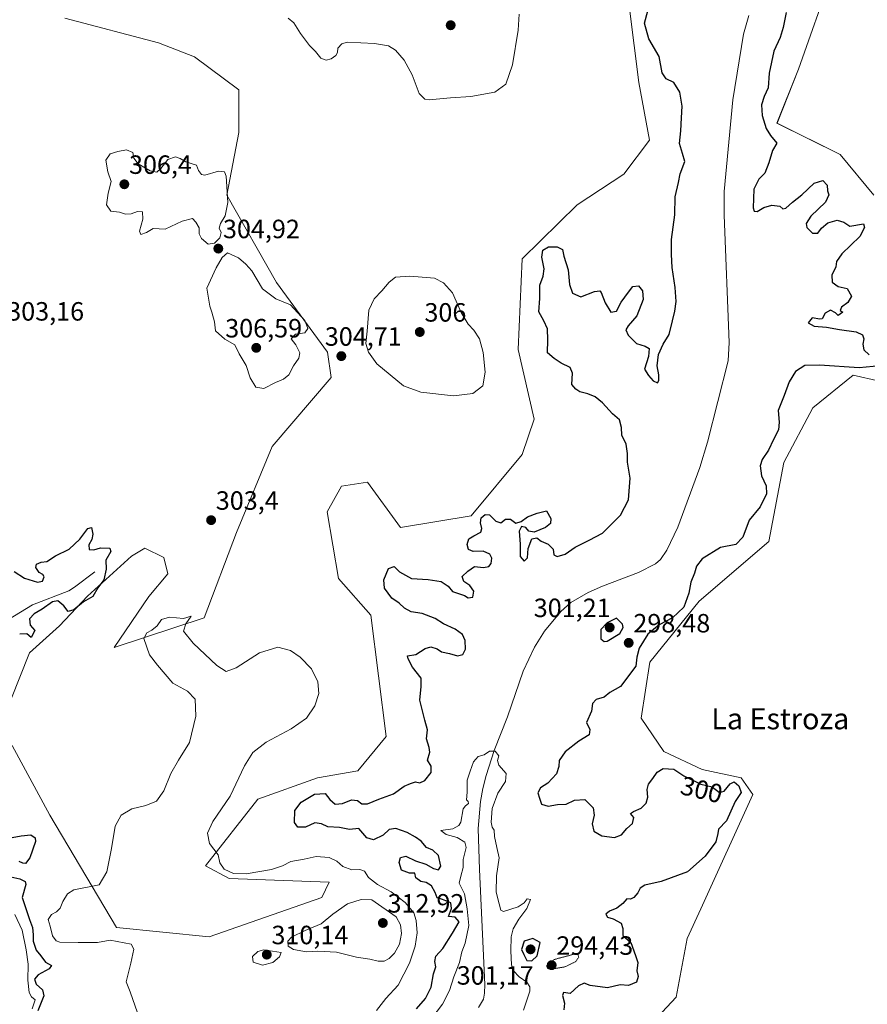
# Model space of a CAD drawing. Units: metres. Extents: x 622021 to 625499, y 4676288 to 4678662.
# Drawn here: x 623297 to 623619, y 4676918 to 4677291 of the extents above; entities that cross this region are included whole.
import ezdxf
from ezdxf.enums import TextEntityAlignment as Align

# ---------------------------------------------------------------- set-up
doc = ezdxf.new("R2010")
doc.units = ezdxf.units.M
doc.header["$MEASUREMENT"] = 0
doc.linetypes.add('TRAZOS2', pattern=[0.375, 0.25, -0.125])
for name, color, linetype, lineweight in [('Carátula', 7, 'Continuous', 5), ('Corriente natural lineal', 142, 'Continuous', 13), ('Cultivos herbáceos CxS', 92, 'Continuous', 0), ('Curva de nivel maestra', 36, 'Continuous', 30), ('Curva de nivel normal', 36, 'Continuous', 0), ('Curva de nivel normal depresión', 36, 'TRAZOS2', 0), ('Punto de cota en terreno', 7, 'Continuous', 0), ('Rótulo de curva de nivel directora', 19, 'Continuous', 0), ('Rótulo de punto de cota en terreno', 19, 'Continuous', 0), ('Suelo desnudo', 252, 'Continuous', 0), ('Suelo desnudo CxS', 43, 'Continuous', 0), ('Texto cartográfico', 19, 'Continuous', 0)]:
    doc.layers.add(name, color=color, linetype=linetype, lineweight=lineweight)
doc.styles.add('Arial', font='txt', dxfattribs={"height": 0.2})

# ---------------------------------------------------------------- blocks, each defined once
blk = doc.blocks.new('*U152')
at = {"layer": 'Suelo desnudo CxS', "color": 43, "linetype": 'Continuous', "lineweight": 0}
for points in [[(623605.27, 4677308.95, 303.24), (623592.6, 4677272.7, 302.99), (623584.42, 4677252.18, 301.9), (623608.41, 4677240.34, 302.59), (623621.09, 4677224.87, 302.54)], [(623633.3, 4677152.12, 302.1), (623613.25, 4677156.69, 301.15), (623598.04, 4677144.24, 302.66), (623586.98, 4677123.5, 302.42), (623581.32, 4677093.58, 301.65), (623554.92, 4677071.03, 301.5), (623536.21, 4677047.92, 301.34), (623532.97, 4677026.6, 300.99), (623541.54, 4677013.96, 301.24), (623555.99, 4677007.19, 301.25), (623570.88, 4677004.02, 301.03), (623575.23, 4676997.68, 300.86), (623555.53, 4676954.35, 301.22), (623550.34, 4676943.06, 301.33), (623546.19, 4676920.94, 301.31), (623530.26, 4676903.77, 299.04)], [(623314.48, 4677291.93, 303.91), (623349.99, 4677282.65, 304.28), (623363.65, 4677277.28, 304.42), (623380.38, 4677264.83, 304.45), (623380.38, 4677248.57, 304.37), (623375.86, 4677224.87, 305), (623394.68, 4677191.8, 304.73), (623414.01, 4677165.35, 304.69), (623415.41, 4677155.73, 304.53), (623393.03, 4677129.57, 303.41), (623379.49, 4677097.06, 303.38), (623367.2, 4677064.61, 303.96), (623333.12, 4677053.41, 303.26), (623346.34, 4677072.75, 303.07), (623353.47, 4677081.4, 303.14), (623351.94, 4677087.5, 303.07), (623344.82, 4677091.06, 302.94), (623339.73, 4677088.01, 302.89), (623322.97, 4677072.93, 299.08), (623312.43, 4677061.68, 302.47), (623301.06, 4677051.38, 301.59), (623293.94, 4677033.57, 301.27)], [(623294.45, 4677016.27, 302.82), (623308.69, 4676989.82, 303.04), (623333.99, 4676947.32, 305.53), (623369.2, 4676943.71, 307.49), (623411.89, 4676958.67, 307.08), (623414.61, 4676964.52, 306.61), (623376.68, 4676965.9, 305.54), (623367.75, 4676970.61, 305.57), (623387.61, 4676995.9, 304.18), (623410.18, 4677004.02, 303.79), (623425.53, 4677006.73, 303.48), (623436.27, 4677019.64, 303.05), (623430.39, 4677065.67, 302.82), (623418.13, 4677079.56, 302.76), (623413.84, 4677104.89, 303.17), (623419.37, 4677114.52, 302.5), (623429.14, 4677116.03, 302.9), (623441.71, 4677098.85, 302.33), (623468.48, 4677103.38, 301.72), (623487.81, 4677126.63, 303.23), (623492.37, 4677139.91, 303.68), (623486.26, 4677166.36, 303.36), (623487.81, 4677200.7, 301.68), (623508.71, 4677221.21, 301.07), (623526.33, 4677232.79, 302.76), (623536.12, 4677245.73, 303.1), (623532.05, 4677267.54, 303.09), (623528.49, 4677295.59, 300.93)]]:
    blk.add_polyline3d(points, dxfattribs=at)
blk = doc.blocks.new('*U174')
at = {"layer": 'Curva de nivel normal', "color": 36, "linetype": 'Continuous', "lineweight": 0}
blk.add_polyline3d([(623486.66, 4677293.44, 305), (623486.33, 4677287.43, 305), (623484.16, 4677274.22, 305), (623481.56, 4677266.92, 305), (623477.46, 4677263.94, 305), (623468.32, 4677262.31, 305), (623460.6, 4677261.77, 305), (623452.61, 4677260.96, 305), (623450.86, 4677261.23, 305), (623448.71, 4677263.46, 305), (623446.09, 4677270.45, 305), (623443.13, 4677276.02, 305), (623439.76, 4677279.84, 305), (623437.12, 4677281.45, 305), (623431.78, 4677282.41, 305), (623421.46, 4677282.83, 305), (623419.4, 4677282.29, 305), (623417.87, 4677280.62, 305), (623417.76, 4677278.9, 305), (623417.2, 4677277.78, 305), (623415.46, 4677276.52, 305), (623413.46, 4677276.03, 305), (623411.46, 4677276.82, 305), (623409.46, 4677279.33, 305), (623407.13, 4677281.63, 305), (623403.79, 4677286.1, 305), (623401.29, 4677290.16, 305), (623399.08, 4677291.95, 305)], dxfattribs=at)
blk = doc.blocks.new('*U176')
at = {"layer": 'Curva de nivel normal', "color": 36, "linetype": 'Continuous', "lineweight": 0}
for points in [[(623295.51, 4676952.18, 295), (623298.23, 4676946.29, 295), (623299.75, 4676938.87, 295), (623300.57, 4676933.45, 295), (623300.44, 4676927.36, 295), (623300.92, 4676922.6, 295), (623301.75, 4676921.06, 295), (623303.17, 4676919.93, 295), (623302.08, 4676916.43, 295)], [(623453.53, 4676912.87, 295), (623457.6, 4676918.23, 295), (623460.21, 4676923.37, 295), (623461.91, 4676928.56, 295), (623464, 4676934.07, 295), (623464.96, 4676938.07, 295), (623466.2, 4676941.4, 295), (623467.61, 4676948.07, 295), (623466.91, 4676954.4, 295), (623465.97, 4676960.07, 295), (623463.98, 4676964.06, 295), (623464.52, 4676966.72, 295), (623465.4, 4676970.06, 295), (623465.5, 4676973.06, 295), (623466.57, 4676977.58, 295), (623466.12, 4676979.67, 295), (623463.19, 4676981.35, 295), (623458.96, 4676982.58, 295), (623456.99, 4676984.06, 295), (623461.47, 4676984.72, 295), (623463.84, 4676985.98, 295), (623464.52, 4676987.23, 295), (623465.48, 4676992.21, 295), (623466.35, 4676993.4, 295), (623467.52, 4676994.33, 295), (623467.33, 4676995.11, 295), (623466.65, 4676995.74, 295), (623467, 4676998.61, 295), (623467.02, 4677003.17, 295), (623468.1, 4677006.59, 295), (623469.34, 4677010.06, 295), (623471.14, 4677012.06, 295), (623473.38, 4677012.72, 295), (623475.48, 4677014.09, 295), (623477.58, 4677014.19, 295), (623478.95, 4677012.42, 295), (623478.48, 4677010.54, 295), (623479, 4677008.81, 295), (623481.71, 4677005.66, 295), (623481.52, 4677002.65, 295), (623478.57, 4676998.16, 295), (623476.39, 4676992.39, 295), (623476.02, 4676987.19, 295), (623476.42, 4676985.27, 295), (623477.2, 4676984.21, 295), (623477.31, 4676981.84, 295), (623478.21, 4676977.55, 295), (623479.13, 4676973.74, 295), (623478.02, 4676966.92, 295), (623477.97, 4676960.74, 295), (623479.04, 4676956.23, 295), (623479.76, 4676953.86, 295), (623480.75, 4676953.37, 295), (623486.3, 4676955.08, 295), (623488.52, 4676956.58, 295), (623489.68, 4676958.12, 295), (623491.03, 4676957.93, 295), (623489.54, 4676954.45, 295), (623486.53, 4676950.4, 295), (623484.43, 4676946.73, 295), (623483.65, 4676943.73, 295), (623483.48, 4676938.4, 295), (623483.72, 4676933.2, 295), (623484.52, 4676930.91, 295), (623486.71, 4676928.58, 295), (623489.53, 4676926.59, 295), (623490.73, 4676924.79, 295), (623490.69, 4676923.16, 295), (623488.35, 4676915.92, 295)]]:
    blk.add_polyline3d(points, dxfattribs=at)
blk = doc.blocks.new('*U184')
at = {"layer": 'Curva de nivel maestra', "color": 36, "linetype": 'Continuous', "lineweight": 30}
for points in [[(623295.2, 4677082.18, 300), (623299.17, 4677079.75, 300), (623304.1, 4677078.21, 300), (623306.02, 4677078.62, 300), (623306.55, 4677080.18, 300), (623306.13, 4677081.15, 300), (623304.67, 4677081.89, 300), (623303.42, 4677083.74, 300), (623303.75, 4677084.98, 300), (623305.48, 4677085.8, 300), (623307.63, 4677086.02, 300), (623310.92, 4677088.21, 300), (623316.04, 4677090.7, 300), (623320.09, 4677094.53, 300), (623323.11, 4677098.54, 300), (623324.51, 4677098.9, 300), (623325.06, 4677096.39, 300), (623324.66, 4677094.33, 300), (623323.5, 4677092.34, 300), (623323.63, 4677090.54, 300), (623325.44, 4677090.42, 300), (623327.92, 4677091.19, 300), (623331.46, 4677091.04, 300), (623331.89, 4677089.82, 300), (623329.96, 4677086.54, 300), (623330.12, 4677083.12, 300), (623329.18, 4677079.12, 300), (623326.94, 4677076.08, 300), (623325, 4677072.76, 300), (623321.48, 4677070.73, 300), (623317.83, 4677067.68, 300), (623315.71, 4677067.06, 300), (623314.12, 4677069.2, 300), (623311.79, 4677071.07, 300), (623309.75, 4677070.68, 300), (623305.82, 4677067.96, 300), (623302.76, 4677066.24, 300), (623301.02, 4677064.26, 300), (623301.3, 4677061.91, 300), (623303.04, 4677059.88, 300), (623301.67, 4677057.27, 300), (623300.04, 4677058.55, 300), (623297.32, 4677058.49, 300)], [(623294.48, 4676981.4, 300), (623297.9, 4676982.05, 300), (623301.6, 4676982.42, 300), (623303.16, 4676981.34, 300), (623303.26, 4676979.95, 300), (623301.16, 4676973.68, 300), (623299.55, 4676971.59, 300), (623298.51, 4676971.63, 300), (623297.18, 4676972.35, 300)], [(623293.92, 4676966.46, 300), (623297.37, 4676965.76, 300), (623299.36, 4676964.67, 300), (623299.67, 4676963.62, 300), (623298.29, 4676958.65, 300), (623299.61, 4676954.53, 300), (623301.06, 4676950.32, 300), (623302.2, 4676947.27, 300), (623302.47, 4676944.55, 300), (623302.38, 4676942.06, 300), (623303.56, 4676938.76, 300), (623305.38, 4676936.49, 300), (623307.16, 4676934.13, 300), (623309.33, 4676932.85, 300), (623308.55, 4676931.65, 300), (623304.38, 4676929.3, 300), (623302.98, 4676927.67, 300), (623303.54, 4676925.79, 300), (623306.02, 4676923.71, 300), (623306.42, 4676921.4, 300), (623304.25, 4676915.68, 300)], [(623447.7, 4676916.52, 300), (623451.18, 4676920.4, 300), (623453.27, 4676924.73, 300), (623454.26, 4676929.73, 300), (623455.12, 4676932.4, 300), (623454.68, 4676934.4, 300), (623455.02, 4676936.4, 300), (623457.75, 4676939.27, 300), (623461.4, 4676945.14, 300), (623463.97, 4676949.46, 300), (623462.43, 4676951.21, 300), (623459.87, 4676951.48, 300), (623461.02, 4676954.49, 300), (623460.75, 4676956.6, 300), (623457.61, 4676957.94, 300), (623455.58, 4676958.58, 300), (623454.89, 4676960.52, 300), (623453.4, 4676963.02, 300), (623451.44, 4676964.38, 300), (623449.37, 4676964.7, 300), (623447.55, 4676966.16, 300), (623447.07, 4676967.89, 300), (623445.13, 4676967.9, 300), (623442.07, 4676968.96, 300), (623441.15, 4676971.98, 300), (623441.71, 4676973.85, 300), (623443.75, 4676974.37, 300), (623447.33, 4676972.57, 300), (623451.25, 4676971.29, 300), (623454.2, 4676969.66, 300), (623456.04, 4676969.21, 300), (623457.04, 4676970.55, 300), (623456.12, 4676974.62, 300), (623453.96, 4676976.66, 300), (623451.57, 4676977.55, 300), (623449.56, 4676980.07, 300), (623447.32, 4676981.52, 300), (623444.16, 4676983.36, 300), (623439.96, 4676984.78, 300), (623437.45, 4676984.42, 300), (623435.06, 4676982.24, 300), (623431.48, 4676980.46, 300), (623428.91, 4676981.3, 300), (623425.92, 4676984.85, 300), (623422.39, 4676984.39, 300), (623418.6, 4676985.16, 300), (623414.09, 4676985.44, 300), (623411.72, 4676986.61, 300), (623409.19, 4676986.92, 300), (623405.62, 4676985.29, 300), (623402.73, 4676985.38, 300), (623401.5, 4676987.11, 300), (623401.68, 4676991.7, 300), (623403.98, 4676994.74, 300), (623409.13, 4676997.82, 300), (623413.16, 4676998.11, 300), (623414.94, 4676995.86, 300), (623416.89, 4676994.1, 300), (623419.68, 4676994.35, 300), (623423.13, 4676995.66, 300), (623425.39, 4676995.42, 300), (623427.06, 4676994.2, 300), (623429.21, 4676994.14, 300), (623433.5, 4676995.97, 300), (623439.07, 4676998.01, 300), (623443.12, 4677000.81, 300), (623445.45, 4677001.82, 300), (623447.37, 4677002.54, 300), (623448.98, 4677002.16, 300), (623450.85, 4677002.98, 300), (623453.36, 4677006.06, 300), (623453.37, 4677008.39, 300), (623451.92, 4677010.7, 300), (623452.8, 4677013.8, 300), (623452.55, 4677015.49, 300), (623451.49, 4677018.85, 300), (623451.97, 4677022.27, 300), (623450.93, 4677025.93, 300), (623448.98, 4677033.48, 300), (623449.58, 4677038.58, 300), (623449.55, 4677041.78, 300), (623446.18, 4677045.91, 300), (623444.56, 4677049.11, 300), (623444.3, 4677050.22, 300), (623447.45, 4677050.82, 300), (623451.02, 4677053.03, 300), (623453.17, 4677053.62, 300), (623455.6, 4677052.86, 300), (623457.18, 4677051.78, 300), (623460.25, 4677051.1, 300), (623463.26, 4677050.26, 300), (623465.31, 4677050.76, 300), (623466.36, 4677052.74, 300), (623466.23, 4677056.05, 300), (623465.17, 4677058.39, 300), (623462.4, 4677060.37, 300), (623458.02, 4677062.33, 300), (623454.83, 4677064.41, 300), (623449.96, 4677066.3, 300), (623445.78, 4677067, 300), (623443.26, 4677068.27, 300), (623441.24, 4677070.17, 300), (623438.46, 4677072.13, 300), (623435.6, 4677075.89, 300), (623435.31, 4677079.04, 300), (623437.12, 4677083.39, 300), (623439.34, 4677084.11, 300), (623441.36, 4677082.13, 300), (623445.85, 4677079.53, 300), (623452.19, 4677079.19, 300), (623457.15, 4677078.4, 300), (623459.81, 4677076.73, 300), (623461.4, 4677074.6, 300), (623465.91, 4677073.11, 300), (623467.4, 4677072.26, 300), (623469.16, 4677072.51, 300), (623469.55, 4677074.74, 300), (623467.94, 4677076.86, 300), (623465.65, 4677078.42, 300), (623465.06, 4677080.33, 300), (623467.27, 4677082.33, 300), (623469.78, 4677084.1, 300), (623473.12, 4677083.74, 300), (623475.21, 4677084.1, 300), (623476.02, 4677085.22, 300), (623476.32, 4677087.24, 300), (623475.51, 4677088.76, 300), (623473.05, 4677089.97, 300), (623469.28, 4677089.87, 300), (623467.49, 4677090.55, 300), (623466.9, 4677092.43, 300), (623467.65, 4677094.57, 300), (623469.45, 4677095.81, 300), (623472.13, 4677097.13, 300), (623472.46, 4677098.56, 300), (623472.02, 4677100.64, 300), (623472.31, 4677102.6, 300), (623473.74, 4677103.87, 300), (623475.45, 4677103.67, 300), (623477.88, 4677101.36, 300), (623479.72, 4677100.72, 300), (623481.48, 4677102.1, 300), (623483.44, 4677102.01, 300), (623485.44, 4677100.52, 300), (623487.44, 4677101.17, 300), (623489.77, 4677103, 300), (623493.44, 4677104.38, 300), (623497.02, 4677105.25, 300), (623498.63, 4677102.35, 300), (623498.51, 4677100.42, 300), (623496.68, 4677098.97, 300), (623492.37, 4677097.11, 300), (623490.39, 4677097.46, 300), (623489.25, 4677098.92, 300), (623487.58, 4677099.28, 300), (623486.65, 4677097.56, 300), (623487.05, 4677092.55, 300), (623487.03, 4677087.97, 300), (623488.59, 4677086.19, 300), (623489.84, 4677087.44, 300), (623490.1, 4677090.89, 300), (623491.49, 4677094.65, 300), (623493.32, 4677095, 300), (623495.04, 4677093.77, 300), (623497.67, 4677092.6, 300), (623499.53, 4677090.75, 300), (623499.76, 4677088.5, 300), (623501.13, 4677087.91, 300), (623504.1, 4677088.79, 300), (623507.9, 4677091.47, 300), (623513.18, 4677094.14, 300), (623518.24, 4677096.77, 300), (623525.03, 4677103.55, 300), (623528.06, 4677109.37, 300), (623528.77, 4677117.67, 300), (623527.68, 4677123.63, 300), (623527.72, 4677126.97, 300), (623527.21, 4677130.46, 300), (623525.59, 4677133.85, 300), (623525.49, 4677136.75, 300), (623524.74, 4677139.66, 300), (623522.1, 4677142.02, 300), (623518.3, 4677146.22, 300), (623515.54, 4677148.46, 300), (623512.69, 4677149.61, 300), (623509.7, 4677150.29, 300), (623508.15, 4677151.3, 300), (623506.67, 4677153.15, 300), (623506.94, 4677157.41, 300), (623505.99, 4677159.57, 300), (623502.57, 4677161.16, 300), (623499.95, 4677163, 300), (623497.45, 4677165.16, 300), (623497.58, 4677170.03, 300), (623497.46, 4677174.16, 300), (623495.99, 4677177.21, 300), (623494.08, 4677180.71, 300), (623494.45, 4677185.71, 300), (623494.57, 4677190.71, 300), (623495.8, 4677194.13, 300), (623496.17, 4677196.95, 300), (623495.32, 4677201.39, 300), (623495.62, 4677204.07, 300), (623497.75, 4677205.33, 300), (623501.12, 4677205.26, 300), (623503.12, 4677204.24, 300), (623503.66, 4677201.74, 300), (623505.25, 4677196.54, 300), (623505.81, 4677191.05, 300), (623506.95, 4677187.71, 300), (623510.06, 4677186.36, 300), (623515.21, 4677188.3, 300), (623517.22, 4677188.61, 300), (623517.8, 4677188.04, 300), (623519.22, 4677184.03, 300), (623521.43, 4677180.53, 300), (623523.6, 4677180.91, 300), (623525.33, 4677184.35, 300), (623528.12, 4677188.05, 300), (623529.74, 4677190.25, 300), (623531.9, 4677190.51, 300), (623533.48, 4677188.6, 300), (623533.64, 4677185.39, 300), (623531.23, 4677179.12, 300), (623528.03, 4677175.38, 300), (623527.13, 4677173.82, 300), (623527.94, 4677171.86, 300), (623531.1, 4677168.69, 300), (623534.41, 4677167.67, 300), (623535.91, 4677166.7, 300), (623535.73, 4677163.77, 300), (623534.19, 4677158.98, 300), (623535.69, 4677156.57, 300), (623537.5, 4677154.47, 300), (623539.15, 4677153.8, 300), (623539.68, 4677154.62, 300), (623539.59, 4677156.8, 300), (623538.94, 4677160.21, 300), (623539.54, 4677164.51, 300), (623541.31, 4677168.36, 300), (623543.56, 4677172.02, 300), (623544.82, 4677177.25, 300), (623545.69, 4677180.93, 300), (623546.15, 4677184.53, 300), (623545.86, 4677189.82, 300), (623544.7, 4677197.47, 300), (623544.44, 4677202.44, 300), (623544.43, 4677208.03, 300), (623545.67, 4677217.42, 300), (623545.82, 4677224.26, 300), (623547.1, 4677229.66, 300), (623547.71, 4677233.01, 300), (623549.51, 4677237.67, 300), (623548.64, 4677240.67, 300), (623547.44, 4677244.48, 300), (623548.01, 4677249.25, 300), (623548.15, 4677254.15, 300), (623548.43, 4677258.67, 300), (623547.61, 4677263.96, 300), (623545.26, 4677267.58, 300), (623542.34, 4677269, 300), (623540.91, 4677271.3, 300), (623539.75, 4677277.45, 300), (623535.87, 4677284.1, 300), (623534.2, 4677290.1, 300), (623535.5, 4677294.74, 300)], [(623587.88, 4677294.07, 300), (623586.81, 4677288.42, 300), (623585.65, 4677284.68, 300), (623583.26, 4677279.43, 300), (623581.47, 4677271.14, 300), (623581.03, 4677265.54, 300), (623579.56, 4677262.3, 300), (623578.6, 4677259.18, 300), (623578.84, 4677255.08, 300), (623580.33, 4677250.15, 300), (623581.96, 4677247.52, 300), (623584.3, 4677244.65, 300), (623582.65, 4677241.77, 300), (623581.33, 4677237.08, 300), (623579.82, 4677233.27, 300), (623577.52, 4677230.98, 300), (623575.65, 4677227.15, 300), (623575.36, 4677220.02, 300), (623575.71, 4677218.86, 300), (623576.94, 4677218.71, 300), (623579.48, 4677220.26, 300), (623582.48, 4677221.09, 300), (623585.5, 4677220.76, 300), (623586.6, 4677219.7, 300), (623587.74, 4677219.93, 300), (623590.26, 4677222.21, 300), (623593.78, 4677225.06, 300), (623598.47, 4677229.46, 300), (623601.79, 4677230.48, 300), (623603.43, 4677228.71, 300), (623603.58, 4677226.56, 300), (623604.12, 4677225.06, 300), (623602.83, 4677222.28, 300), (623597.27, 4677216.96, 300), (623595.44, 4677214.17, 300), (623595.74, 4677212.67, 300), (623597.87, 4677210.48, 300), (623599.87, 4677210.43, 300), (623601.27, 4677212.4, 300), (623603.68, 4677214.44, 300), (623607.18, 4677215.43, 300), (623609.78, 4677214.61, 300), (623612.04, 4677213.08, 300), (623617.22, 4677213.96, 300), (623617.61, 4677212.65, 300), (623615.8, 4677209.21, 300), (623609, 4677202.6, 300), (623607.01, 4677199.78, 300), (623606.7, 4677197.73, 300), (623605.23, 4677194.55, 300), (623605.32, 4677191.94, 300), (623607.65, 4677190.27, 300), (623610.98, 4677189.52, 300), (623612.63, 4677186.62, 300), (623611.21, 4677184.17, 300), (623608.82, 4677182.42, 300), (623608.42, 4677181.19, 300), (623609.34, 4677180.53, 300), (623607.66, 4677179.31, 300), (623606.6, 4677180.33, 300), (623604.74, 4677181.24, 300), (623602.72, 4677180.11, 300), (623601.48, 4677178.05, 300), (623600.7, 4677177.84, 300), (623597.79, 4677178.39, 300), (623596.2, 4677176.48, 300), (623598.47, 4677175.2, 300), (623603.19, 4677174.88, 300), (623608.09, 4677173.94, 300), (623614.37, 4677173.05, 300), (623616.89, 4677171.96, 300), (623617.33, 4677170.39, 300), (623616.91, 4677168.38, 300), (623617.28, 4677166.3, 300), (623619.4, 4677164.41, 300)], [(623623.55, 4677160.14, 300), (623615.59, 4677159.49, 300), (623600.55, 4677160.47, 300), (623595.02, 4677160.26, 300), (623591.41, 4677158.07, 300), (623589.04, 4677154.16, 300), (623587.14, 4677149, 300), (623584.9, 4677143.3, 300), (623585.2, 4677138.8, 300), (623584.97, 4677135.98, 300), (623583.1, 4677132.3, 300), (623581.18, 4677128.16, 300), (623578.84, 4677124.73, 300), (623578.02, 4677122.34, 300), (623578.51, 4677118.45, 300), (623580.31, 4677114.7, 300), (623580.38, 4677111.7, 300), (623578.01, 4677106.7, 300), (623573.82, 4677101.7, 300), (623571.41, 4677095.3, 300), (623568.77, 4677092.43, 300), (623562.99, 4677091.3, 300), (623556.07, 4677087.04, 300), (623553.9, 4677084.24, 300), (623553.16, 4677081.54, 300), (623551.73, 4677078.24, 300), (623551.04, 4677074.04, 300), (623549.14, 4677068.71, 300), (623544.83, 4677064.67, 300), (623539.69, 4677062.01, 300), (623535.46, 4677058.5, 300), (623532.14, 4677053.11, 300), (623531.27, 4677049.81, 300), (623530.87, 4677046.3, 300), (623525.07, 4677038.69, 300), (623521.04, 4677036.38, 300), (623518.91, 4677034.62, 300), (623515.9, 4677033.66, 300), (623514.5, 4677032.19, 300), (623514.13, 4677029.34, 300), (623512.2, 4677024.95, 300), (623513.5, 4677022.38, 300), (623513.16, 4677020.38, 300), (623509.28, 4677017.94, 300), (623504.12, 4677013.92, 300), (623501.8, 4677010.6, 300), (623501.69, 4677008.28, 300), (623500.84, 4677005.49, 300), (623497.59, 4677002.04, 300), (623494.7, 4677000.24, 300), (623493.76, 4676998.39, 300), (623494.35, 4676996.28, 300), (623495.18, 4676994.04, 300), (623497.66, 4676993.28, 300), (623501.26, 4676993.96, 300), (623504.55, 4676994.06, 300), (623507.68, 4676995.56, 300), (623511.59, 4676995.77, 300), (623514.7, 4676992.65, 300), (623515.06, 4676989.92, 300), (623514.3, 4676986.57, 300), (623515.03, 4676983.79, 300), (623517.98, 4676982.01, 300), (623522.77, 4676981.42, 300), (623525.44, 4676982.37, 300), (623527.54, 4676984.76, 300), (623529.68, 4676986.66, 300), (623530.09, 4676988.94, 300), (623528.91, 4676990.44, 300), (623529.99, 4676991.31, 300), (623532.98, 4676992.54, 300), (623534.81, 4676994.39, 300), (623535.44, 4676996.66, 300), (623535.21, 4676999.66, 300), (623535.7, 4677001.67, 300), (623537.33, 4677003.71, 300), (623538.93, 4677006.14, 300), (623541.23, 4677007.56, 300), (623545.32, 4677007.34, 300), (623549.1, 4677004.76, 300), (623555.54, 4677001.63, 300), (623559.8, 4677000.56, 300), (623562.62, 4676998.48, 300), (623564.34, 4676998.97, 300), (623566.62, 4677001.8, 300), (623568.12, 4677002.5, 300), (623570, 4677000.94, 300), (623570.81, 4676998.51, 300), (623568.54, 4676995.06, 300), (623565.3, 4676987.72, 300), (623562.22, 4676984.51, 300), (623561.99, 4676982.88, 300), (623561.18, 4676979.75, 300), (623557.17, 4676974.35, 300), (623550.48, 4676968.39, 300), (623540.47, 4676964.75, 300), (623534.27, 4676963.29, 300), (623532.58, 4676962.21, 300), (623531.69, 4676960.4, 300), (623530.1, 4676958.64, 300), (623528.84, 4676958.08, 300), (623527.48, 4676958.13, 300), (623525.99, 4676956.44, 300), (623523.65, 4676954.6, 300), (623520.9, 4676953.54, 300), (623519.48, 4676952.37, 300), (623520.19, 4676951.21, 300), (623522.26, 4676950.55, 300), (623525.36, 4676948.99, 300), (623525.98, 4676946.94, 300), (623525.99, 4676944.28, 300), (623529.02, 4676941.65, 300), (623530.82, 4676936.7, 300), (623531.6, 4676933.97, 300), (623531.26, 4676930.81, 300), (623531.73, 4676928.71, 300), (623531.18, 4676926.54, 300), (623528.06, 4676925.29, 300), (623524.9, 4676925.53, 300), (623520.14, 4676924.44, 300), (623513.64, 4676925.3, 300), (623511.26, 4676926.25, 300), (623509.11, 4676925.15, 300), (623505.96, 4676922.23, 300), (623503.52, 4676922.65, 300), (623503.14, 4676921.46, 300), (623503.85, 4676918.63, 300), (623503.65, 4676916.1, 300)]]:
    blk.add_polyline3d(points, dxfattribs=at)
blk = doc.blocks.new('5PATER')
at = {"layer": 'Carátula', "linetype": 'Continuous', "lineweight": 5}
h = blk.add_hatch(color=250, dxfattribs=at)
edge = h.paths.add_edge_path()
edge.add_ellipse((0, 0.01), major_axis=(-1.33, -1.34), ratio=0.999422, start_angle=0, end_angle=360)

msp = doc.modelspace()

# ---------------------------------------------------------------- linework, layer by layer
at = {"layer": 'Corriente natural lineal', "color": 142, "linetype": 'Continuous', "lineweight": 13}
for points in [[(623573.68, 4677292.93, 298.85), (623571.73, 4677285.86, 298.54), (623567.73, 4677261.02, 298.08), (623564.45, 4677226.28, 297.71), (623564.37, 4677217.28, 297.66), (623566.33, 4677169, 297.32), (623565.9, 4677162.12, 297.19), (623558.13, 4677131.22, 296.82), (623555.17, 4677121.67, 296.72), (623546.84, 4677099.08, 296.59), (623542.68, 4677090.34, 296.47), (623540.29, 4677086.75, 296.42), (623538.34, 4677085.16, 296.39), (623531.85, 4677081.84, 296.33), (623518.31, 4677076.72, 296.14), (623512.84, 4677074.23, 296.03), (623506.22, 4677070.43, 295.95), (623502.48, 4677067.12, 295.89), (623496.26, 4677059.62, 295.67), (623492.5, 4677053.5, 295.57), (623488.2, 4677044.48, 295.43), (623482.22, 4677027.17, 295.14), (623477.21, 4677014.41, 294.99), (623474.11, 4677004.91, 294.88), (623472.85, 4676999.93, 294.79), (623472.04, 4676995, 294.72), (623471.12, 4676984.77, 294.57), (623471.67, 4676969.26, 294.55), (623473.63, 4676925.63, 291.97), (623473.53, 4676922.4, 291.96), (623473.11, 4676920.09, 291.89), (623471.24, 4676916.98, 291.68)], [(623325.81, 4677082.15, 297.79), (623318.08, 4677076.26, 297.52), (623315.95, 4677074.94, 297.4), (623302.14, 4677069.54, 296.69), (623282.21, 4677057.41, 295.42), (623278.58, 4677054.55, 295.3), (623276.97, 4677052.65, 295.23), (623274.55, 4677048.18, 295.12), (623273.04, 4677046.21, 295.04), (623266.08, 4677040.21, 294.77)]]:
    msp.add_polyline3d(points, dxfattribs=at)
at = {"layer": 'Cultivos herbáceos CxS', "color": 92, "linetype": 'Continuous', "lineweight": 0}
for points in [[(623605.27, 4677308.95, 303.24), (623592.6, 4677272.7, 302.99), (623584.41, 4677252.18, 301.9), (623608.41, 4677240.34, 302.59), (623621.09, 4677224.87, 302.54)], [(623621.09, 4677224.87, 302.54), (623608.41, 4677240.34, 302.59), (623584.41, 4677252.18, 301.9), (623592.6, 4677272.7, 302.99), (623605.27, 4677308.95, 303.24)], [(623528.49, 4677295.6, 300.93), (623532.05, 4677267.54, 303.09), (623536.12, 4677245.73, 303.1), (623526.33, 4677232.79, 302.76), (623508.71, 4677221.21, 301.07), (623487.81, 4677200.7, 301.68), (623486.26, 4677166.36, 303.36), (623492.37, 4677139.91, 303.68), (623487.81, 4677126.63, 303.23), (623468.47, 4677103.38, 301.72), (623441.71, 4677098.85, 302.33), (623429.14, 4677116.03, 302.9), (623419.37, 4677114.52, 302.5), (623413.84, 4677104.89, 303.17), (623418.13, 4677079.56, 302.76), (623430.38, 4677065.67, 302.82), (623436.27, 4677019.64, 303.05), (623425.53, 4677006.73, 303.48), (623410.18, 4677004.03, 303.79), (623387.61, 4676995.9, 304.18), (623367.75, 4676970.61, 305.57), (623376.68, 4676965.9, 305.54), (623414.61, 4676964.52, 306.61), (623411.89, 4676958.67, 307.08), (623369.2, 4676943.71, 307.49), (623333.99, 4676947.32, 305.53), (623308.69, 4676989.82, 303.04), (623294.45, 4677016.27, 302.82)], [(623528.49, 4677295.59, 300.93), (623532.05, 4677267.54, 303.09), (623536.12, 4677245.73, 303.1), (623526.33, 4677232.79, 302.76), (623508.71, 4677221.21, 301.07), (623487.81, 4677200.7, 301.68), (623486.26, 4677166.36, 303.36), (623492.37, 4677139.91, 303.68), (623487.81, 4677126.63, 303.23), (623468.48, 4677103.38, 301.72), (623441.71, 4677098.85, 302.33), (623429.14, 4677116.03, 302.9), (623419.37, 4677114.52, 302.5), (623413.84, 4677104.89, 303.17), (623418.13, 4677079.56, 302.76), (623430.39, 4677065.67, 302.82), (623436.27, 4677019.64, 303.05), (623425.53, 4677006.73, 303.48), (623410.18, 4677004.02, 303.79), (623387.61, 4676995.9, 304.18), (623367.75, 4676970.61, 305.57), (623376.68, 4676965.9, 305.54), (623414.61, 4676964.52, 306.61), (623411.89, 4676958.67, 307.08), (623369.2, 4676943.71, 307.49), (623333.99, 4676947.32, 305.53), (623308.69, 4676989.82, 303.04), (623294.45, 4677016.27, 302.82)], [(623293.94, 4677033.57, 301.27), (623301.06, 4677051.38, 301.59), (623312.43, 4677061.68, 302.47), (623322.97, 4677072.93, 299.08), (623339.73, 4677088.01, 302.89), (623344.82, 4677091.06, 302.94), (623351.94, 4677087.5, 303.07), (623353.47, 4677081.4, 303.14), (623346.34, 4677072.75, 303.07), (623333.12, 4677053.41, 303.26), (623367.2, 4677064.61, 303.96), (623379.49, 4677097.06, 303.38), (623393.03, 4677129.57, 303.41), (623415.41, 4677155.73, 304.53), (623414.01, 4677165.35, 304.69), (623394.68, 4677191.8, 304.73), (623375.86, 4677224.87, 305), (623380.38, 4677248.57, 304.37), (623380.38, 4677264.83, 304.45), (623363.65, 4677277.28, 304.42), (623349.99, 4677282.65, 304.28), (623314.48, 4677291.93, 303.91)], [(623293.94, 4677033.57, 301.27), (623301.06, 4677051.38, 301.59), (623312.43, 4677061.68, 302.47), (623322.97, 4677072.93, 299.08), (623339.73, 4677088.01, 302.89), (623344.82, 4677091.06, 302.94), (623351.94, 4677087.5, 303.07), (623353.47, 4677081.4, 303.14), (623346.34, 4677072.75, 303.07), (623333.12, 4677053.41, 303.26), (623367.2, 4677064.61, 303.96), (623379.49, 4677097.06, 303.38), (623393.03, 4677129.57, 303.41), (623415.41, 4677155.74, 304.53), (623414.01, 4677165.35, 304.69), (623394.68, 4677191.8, 304.73), (623375.86, 4677224.87, 305), (623380.38, 4677248.57, 304.37), (623380.38, 4677264.83, 304.45), (623363.64, 4677277.28, 304.42), (623349.99, 4677282.65, 304.28), (623314.47, 4677291.93, 303.91)], [(623530.26, 4676903.77, 299.04), (623546.19, 4676920.94, 301.31), (623550.34, 4676943.06, 301.33), (623555.53, 4676954.35, 301.22), (623575.23, 4676997.68, 300.86), (623570.88, 4677004.02, 301.03), (623555.99, 4677007.19, 301.25), (623541.54, 4677013.96, 301.24), (623532.97, 4677026.6, 300.99), (623536.21, 4677047.92, 301.34), (623554.92, 4677071.03, 301.5), (623581.32, 4677093.58, 301.65), (623586.98, 4677123.5, 302.42), (623598.04, 4677144.24, 302.66), (623613.25, 4677156.69, 301.15), (623633.3, 4677152.12, 302.1)], [(623633.3, 4677152.12, 302.1), (623613.25, 4677156.69, 301.15), (623598.04, 4677144.24, 302.66), (623586.98, 4677123.5, 302.42), (623581.32, 4677093.58, 301.65), (623554.92, 4677071.03, 301.5), (623536.21, 4677047.92, 301.34), (623532.97, 4677026.61, 300.99), (623541.54, 4677013.96, 301.24), (623555.99, 4677007.19, 301.25), (623570.88, 4677004.02, 301.03), (623575.23, 4676997.68, 300.86), (623555.53, 4676954.35, 301.22), (623550.34, 4676943.06, 301.33), (623546.19, 4676920.94, 301.31), (623530.26, 4676903.77, 299.04)]]:
    msp.add_polyline3d(points, dxfattribs=at)
at = {"layer": 'Curva de nivel maestra', "color": 36, "linetype": 'Continuous', "lineweight": 30}
for points in [[(623518.91, 4677055.7, 300), (623520.05, 4677055.83, 300), (623524.78, 4677058.76, 300), (623526.05, 4677060.98, 300), (623525.81, 4677062.29, 300), (623523.61, 4677064.55, 300), (623520.04, 4677062.72, 300), (623517.64, 4677060.19, 300), (623517.63, 4677056.72, 300), (623518.91, 4677055.7, 300)], [(623491.43, 4676934.62, 300), (623493.45, 4676936.56, 300), (623494.62, 4676941.58, 300), (623491.85, 4676943.11, 300), (623488.55, 4676942.17, 300), (623487.6, 4676938.89, 300), (623488.38, 4676937.02, 300), (623489.54, 4676934.84, 300), (623491.43, 4676934.62, 300)]]:
    msp.add_polyline3d(points, dxfattribs=at)
at = {"layer": 'Curva de nivel normal', "color": 36, "linetype": 'Continuous', "lineweight": 0}
for points in [[(623368.72, 4677206.31, 305), (623371.21, 4677206.64, 305), (623373.19, 4677208.68, 305), (623373.7, 4677210.76, 305), (623372.99, 4677212.36, 305), (623373.39, 4677214.18, 305), (623375.22, 4677217.09, 305), (623376.18, 4677222.14, 305), (623375.54, 4677232.05, 305), (623374.93, 4677233.72, 305), (623372.73, 4677234.02, 305), (623367.45, 4677232.5, 305), (623366.23, 4677232.75, 305), (623365.11, 4677234.22, 305), (623364.4, 4677236.24, 305), (623360.27, 4677237.46, 305), (623358.12, 4677238.82, 305), (623356.36, 4677239.36, 305), (623353.51, 4677238.41, 305), (623350.84, 4677235, 305), (623349.31, 4677233.62, 305), (623346.8, 4677234.07, 305), (623342.24, 4677236.78, 305), (623340.62, 4677238.95, 305), (623340.22, 4677241.09, 305), (623337.8, 4677242.06, 305), (623334.5, 4677241.42, 305), (623331.58, 4677240.52, 305), (623329.97, 4677238.09, 305), (623330.69, 4677233.72, 305), (623332.05, 4677230.06, 305), (623330.92, 4677225.59, 305), (623330.28, 4677221.16, 305), (623331.92, 4677218.84, 305), (623335.15, 4677218.42, 305), (623337.47, 4677217.72, 305), (623339.56, 4677217.77, 305), (623341.94, 4677218.69, 305), (623343.86, 4677218.57, 305), (623344.03, 4677215.8, 305), (623342.71, 4677211.27, 305), (623343.26, 4677210.01, 305), (623345.39, 4677210.69, 305), (623347.89, 4677212.2, 305), (623352.48, 4677212.04, 305), (623358.89, 4677215.03, 305), (623362.88, 4677215.99, 305), (623364.13, 4677214.68, 305), (623365.33, 4677212.54, 305), (623365.4, 4677210.28, 305), (623366.24, 4677208.45, 305), (623368.72, 4677206.31, 305)], [(623389.88, 4677151.54, 305), (623394.29, 4677153.88, 305), (623397.34, 4677155.12, 305), (623399.39, 4677156.8, 305), (623401.07, 4677160.19, 305), (623403.11, 4677163.08, 305), (623403.55, 4677165.17, 305), (623401.95, 4677168.11, 305), (623400.23, 4677170.4, 305), (623401.89, 4677172.2, 305), (623405.38, 4677172.74, 305), (623406.53, 4677174.36, 305), (623405.36, 4677177.4, 305), (623399.94, 4677183.34, 305), (623394.39, 4677185.63, 305), (623389.4, 4677189.38, 305), (623385.28, 4677196.23, 305), (623383.08, 4677198.77, 305), (623380.25, 4677201.17, 305), (623376.15, 4677203.03, 305), (623374.1, 4677201.25, 305), (623371.83, 4677197.38, 305), (623368.28, 4677189.65, 305), (623369.37, 4677182.77, 305), (623370.21, 4677180.52, 305), (623371.13, 4677176.88, 305), (623371.56, 4677173.5, 305), (623375.04, 4677170.26, 305), (623378.86, 4677168.1, 305), (623380.5, 4677164.73, 305), (623383.14, 4677160.37, 305), (623384.74, 4677155.64, 305), (623386.82, 4677152.13, 305), (623389.88, 4677151.54, 305)], [(623461.78, 4677148.86, 305), (623469.12, 4677149.71, 305), (623472.9, 4677152.64, 305), (623473.84, 4677157.75, 305), (623473, 4677165.24, 305), (623471.62, 4677170.46, 305), (623469.51, 4677173.69, 305), (623467.33, 4677175.95, 305), (623464.67, 4677180.43, 305), (623461.45, 4677187.85, 305), (623457.94, 4677191.71, 305), (623454.52, 4677193.42, 305), (623445.24, 4677194.21, 305), (623439.74, 4677193.84, 305), (623437.45, 4677191.94, 305), (623434.64, 4677188.56, 305), (623431.66, 4677185.54, 305), (623429.74, 4677181.23, 305), (623429.06, 4677173.36, 305), (623428.52, 4677168.62, 305), (623429.54, 4677165.39, 305), (623432.75, 4677161, 305), (623442.83, 4677152.66, 305), (623449.45, 4677150.26, 305), (623461.78, 4677148.86, 305)], [(623432.63, 4676915.86, 305), (623436.17, 4676920.35, 305), (623440.75, 4676925.4, 305), (623445.1, 4676933.73, 305), (623447.25, 4676940.2, 305), (623448, 4676945.29, 305), (623447.68, 4676949.99, 305), (623446.74, 4676952.82, 305), (623443.42, 4676956.73, 305), (623438.13, 4676960.75, 305), (623433, 4676963.62, 305), (623429.59, 4676966.2, 305), (623428.02, 4676968.62, 305), (623426.25, 4676969.26, 305), (623423.3, 4676969.19, 305), (623419.82, 4676970.43, 305), (623417.5, 4676972.42, 305), (623414.61, 4676973.87, 305), (623409.78, 4676974.15, 305), (623405.16, 4676973.18, 305), (623400.13, 4676972.26, 305), (623396.97, 4676970.61, 305), (623392.8, 4676969.29, 305), (623383.16, 4676967.62, 305), (623378.33, 4676967.72, 305), (623374.85, 4676969.44, 305), (623373.24, 4676971.82, 305), (623372.54, 4676974.79, 305), (623369.26, 4676979.18, 305), (623368.49, 4676983.08, 305), (623370.6, 4676987.52, 305), (623377.08, 4676997.06, 305), (623382.59, 4677008.58, 305), (623385.74, 4677013.6, 305), (623390.79, 4677017.54, 305), (623400.26, 4677022.63, 305), (623406.01, 4677026.66, 305), (623409.2, 4677031.35, 305), (623410.77, 4677035.98, 305), (623410.4, 4677040.46, 305), (623407.9, 4677045.28, 305), (623403.7, 4677049.81, 305), (623400.01, 4677052.32, 305), (623395.19, 4677053.54, 305), (623388.23, 4677051.34, 305), (623379.38, 4677045.68, 305), (623375.61, 4677044.3, 305), (623372.06, 4677046.6, 305), (623363.11, 4677055.02, 305), (623359.48, 4677059.66, 305), (623360.26, 4677062.35, 305), (623362.36, 4677065.27, 305), (623359.37, 4677064.45, 305), (623354.12, 4677064.93, 305), (623351.07, 4677064.08, 305), (623349.4, 4677061.6, 305), (623347.47, 4677059.98, 305), (623345.54, 4677059.01, 305), (623344.4, 4677056.81, 305), (623346.56, 4677050.62, 305), (623349.57, 4677046.71, 305), (623355.38, 4677039.87, 305), (623360.93, 4677036.87, 305), (623363.83, 4677033.83, 305), (623364.11, 4677027.38, 305), (623361.75, 4677017.39, 305), (623357.58, 4677010.72, 305), (623354.68, 4677005.72, 305), (623351.97, 4676999.14, 305), (623349.21, 4676995.23, 305), (623345.14, 4676993.51, 305), (623339.8, 4676992.25, 305), (623335.8, 4676989.85, 305), (623333.57, 4676985.67, 305), (623332.16, 4676977.22, 305), (623330.38, 4676968.37, 305), (623327.47, 4676963.46, 305)], [(623327.47, 4676963.46, 305), (623317.81, 4676961.61, 305), (623315.48, 4676960.04, 305), (623313.7, 4676957.15, 305), (623312.7, 4676954.62, 305), (623311.34, 4676953.21, 305), (623309.37, 4676952.18, 305), (623308.06, 4676950.34, 305), (623308.9, 4676947.74, 305), (623309.75, 4676944.15, 305), (623311.12, 4676942.26, 305), (623312.48, 4676941.73, 305), (623319.48, 4676941.62, 305), (623326.8, 4676941.66, 305), (623331.62, 4676942.54, 305), (623339.64, 4676940.91, 305), (623340.56, 4676939.1, 305), (623339.46, 4676933.83, 305), (623337.68, 4676926.72, 305), (623339.18, 4676922.92, 305), (623341.94, 4676914.93, 305)], [(623433.28, 4676934.48, 310), (623435.45, 4676934.54, 310), (623437.45, 4676935.6, 310), (623439.45, 4676937.59, 310), (623441.25, 4676940.94, 310), (623442.04, 4676944.99, 310), (623441.63, 4676948.34, 310), (623440.09, 4676951.31, 310), (623430.77, 4676957.72, 310), (623426.73, 4676957.9, 310), (623421.64, 4676956.23, 310), (623416, 4676952.4, 310), (623411.55, 4676948.73, 310), (623405.56, 4676946.2, 310), (623400.35, 4676943.58, 310), (623398.94, 4676942.1, 310), (623399.11, 4676940.16, 310), (623401.07, 4676939.01, 310), (623406.11, 4676938.05, 310), (623410.34, 4676938.28, 310), (623417.46, 4676937.94, 310), (623424.96, 4676936.08, 310), (623430.1, 4676935.24, 310), (623433.28, 4676934.48, 310)], [(623389.42, 4676933.07, 310), (623393.25, 4676934.04, 310), (623395.87, 4676936.21, 310), (623396.47, 4676937.79, 310), (623389.92, 4676938.86, 310), (623387.55, 4676938.18, 310), (623385.52, 4676936.25, 310), (623385.89, 4676934.2, 310), (623389.42, 4676933.07, 310)]]:
    msp.add_polyline3d(points, dxfattribs=at)
at = {"layer": 'Curva de nivel normal depresión', "color": 36, "linetype": 'TRAZOS2', "lineweight": 0}
msp.add_polyline3d([(623498.76, 4676931.49, 295), (623504, 4676932.35, 295), (623508.18, 4676934.4, 295), (623509.24, 4676936.07, 295), (623508.86, 4676937.55, 295), (623499.93, 4676935.15, 295), (623497.07, 4676932.72, 295), (623497.51, 4676931.7, 295), (623498.76, 4676931.49, 295)], dxfattribs=at)
at = {"layer": 'Suelo desnudo', "color": 252, "linetype": 'Continuous', "lineweight": 0}
for points in [[(623605.27, 4677308.95, 303.24), (623592.6, 4677272.7, 302.99), (623584.41, 4677252.18, 301.9), (623608.41, 4677240.34, 302.59), (623621.09, 4677224.87, 302.54)], [(623528.49, 4677295.6, 300.93), (623532.05, 4677267.54, 303.09), (623536.12, 4677245.73, 303.1), (623526.33, 4677232.79, 302.76), (623508.71, 4677221.21, 301.07), (623487.81, 4677200.7, 301.68), (623486.26, 4677166.36, 303.36), (623492.37, 4677139.91, 303.68), (623487.81, 4677126.63, 303.23), (623468.47, 4677103.38, 301.72), (623441.71, 4677098.85, 302.33), (623429.14, 4677116.03, 302.9), (623419.37, 4677114.52, 302.5), (623413.84, 4677104.89, 303.17), (623418.13, 4677079.56, 302.76), (623430.38, 4677065.67, 302.82), (623436.27, 4677019.64, 303.05), (623425.53, 4677006.73, 303.48), (623410.18, 4677004.03, 303.79), (623387.61, 4676995.9, 304.18), (623367.75, 4676970.61, 305.57), (623376.68, 4676965.9, 305.54), (623414.61, 4676964.52, 306.61), (623411.89, 4676958.67, 307.08), (623369.2, 4676943.71, 307.49), (623333.99, 4676947.32, 305.53), (623308.69, 4676989.82, 303.04), (623294.45, 4677016.27, 302.82)], [(623293.94, 4677033.57, 301.27), (623301.06, 4677051.38, 301.59), (623312.43, 4677061.68, 302.47), (623322.97, 4677072.93, 299.08), (623339.73, 4677088.01, 302.89), (623344.82, 4677091.06, 302.94), (623351.94, 4677087.5, 303.07), (623353.47, 4677081.4, 303.14), (623346.34, 4677072.75, 303.07), (623333.12, 4677053.41, 303.26), (623367.2, 4677064.61, 303.96), (623379.49, 4677097.06, 303.38), (623393.03, 4677129.57, 303.41), (623415.41, 4677155.74, 304.53), (623414.01, 4677165.35, 304.69), (623394.68, 4677191.8, 304.73), (623375.86, 4677224.87, 305), (623380.38, 4677248.57, 304.37), (623380.38, 4677264.83, 304.45), (623363.64, 4677277.28, 304.42), (623349.99, 4677282.65, 304.28), (623314.47, 4677291.93, 303.91)], [(623633.3, 4677152.12, 302.1), (623613.25, 4677156.69, 301.15), (623598.04, 4677144.24, 302.66), (623586.98, 4677123.5, 302.42), (623581.32, 4677093.58, 301.65), (623554.92, 4677071.03, 301.5), (623536.21, 4677047.92, 301.34), (623532.97, 4677026.61, 300.99), (623541.54, 4677013.96, 301.24), (623555.99, 4677007.19, 301.25), (623570.88, 4677004.02, 301.03), (623575.23, 4676997.68, 300.86), (623555.53, 4676954.35, 301.22), (623550.34, 4676943.06, 301.33), (623546.19, 4676920.94, 301.31), (623530.26, 4676903.77, 299.04)]]:
    msp.add_polyline3d(points, dxfattribs=at)

# ---------------------------------------------------------------- block references
at = {"layer": 'Curva de nivel maestra', "color": 36, "linetype": 'Continuous', "lineweight": 30}
msp.add_blockref('*U184', (0, 0), dxfattribs=at)
at = {"layer": 'Curva de nivel normal', "color": 36, "linetype": 'Continuous', "lineweight": 0}
for name in ['*U174', '*U176']:
    msp.add_blockref(name, (0, 0), dxfattribs=at)
at = {"layer": 'Punto de cota en terreno', "linetype": 'Continuous', "lineweight": 0}
for p in [(623460.71, 4677289.28, 306.73), (623337, 4677229, 306.4), (623372.62, 4677204.62, 304.92), (623449, 4677173, 306), (623387, 4677167, 306.59), (623419.26, 4677163.86, 304.71), (623369.9, 4677101.68, 303.4), (623521, 4677061, 301.21), (623528.2, 4677055.18, 298.48), (623435, 4676949, 312.92), (623391, 4676937, 310.14), (623491, 4676939, 301.17), (623499, 4676933, 294.43)]:
    msp.add_blockref('5PATER', p, dxfattribs=at)
at = {"layer": 'Suelo desnudo CxS', "color": 43, "linetype": 'Continuous', "lineweight": 0}
msp.add_blockref('*U152', (0, 0), dxfattribs=at)

# ---------------------------------------------------------------- texts
at = {"layer": 'Rótulo de curva de nivel directora', "color": 19, "linetype": 'Continuous', "lineweight": 0, "style": 'Arial'}
msp.add_text('300', height=7, rotation=-13.4407, dxfattribs=at).set_placement((623555.85, 4676999.53), align=Align.MIDDLE_CENTER)
at = {"layer": 'Rótulo de punto de cota en terreno', "color": 19, "linetype": 'Continuous', "lineweight": 0, "style": 'Arial'}
for s, p in [('306,4', (623338.76, 4677230.76)), ('304,92', (623374.38, 4677206.38)), ('303,16', (623292.59, 4677175.15)), ('306', (623450.76, 4677174.76)), ('306,59', (623375.23, 4677168.76)), ('304,71', (623413, 4677165.62)), ('303,4', (623371.66, 4677103.44)), ('301,21', (623492.2, 4677062.76)), ('298,48', (623529.96, 4677056.94)), ('312,92', (623436.76, 4676950.76)), ('310,14', (623392.76, 4676938.76)), ('294,43', (623500.76, 4676934.76)), ('301,17', (623463, 4676923.44))]:
    msp.add_text(s, height=7, dxfattribs=at).set_placement(p, align=Align.BOTTOM_LEFT)
at = {"layer": 'Texto cartográfico', "color": 19, "linetype": 'Continuous', "lineweight": 0, "style": 'Arial'}
msp.add_text('La Estroza', height=8, dxfattribs=at).set_placement((623585.67, 4677026.42), align=Align.MIDDLE_CENTER)

doc.saveas('drawing.dxf')
